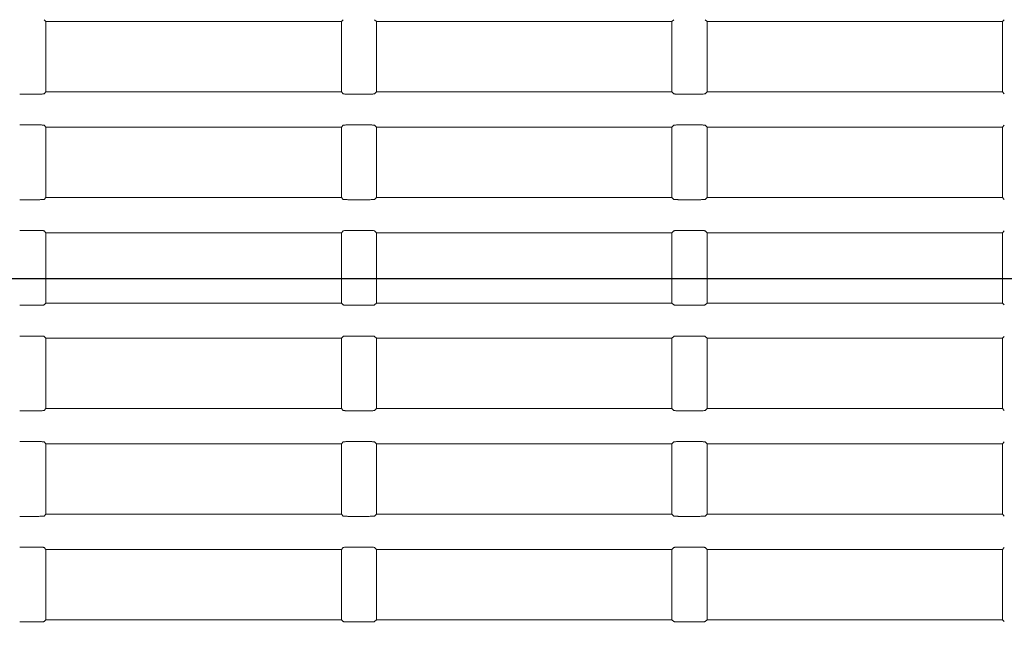
# Model space of a CAD drawing. Units: millimetres. Extents: x 216 to 933, y 111 to 764.
# Drawn here: x 453 to 488, y 207 to 229 of the extents above; entities that cross this region are included whole.
import ezdxf

# ---------------------------------------------------------------- set-up
doc = ezdxf.new("R2010")
doc.units = ezdxf.units.MM
doc.layers.add('1', color=7, linetype='Continuous', true_color=0xffffff)
doc.styles.add('kanji', font='simplex.shx', dxfattribs={"bigfont": 'bigfont.shx'})
doc.dimstyles.get("Standard").update_dxf_attribs({"dimtxt": 0.18, "dimasz": 0.18, "dimexe": 0.18, "dimexo": 0.0625, "dimgap": 0.09, "dimtad": 0, "dimtih": 1, "dimtoh": 1, "dimdec": 4, "dimzin": 0, "dimdsep": 46, "dimtxsty": 'Standard', "dimcen": 0.09, "dimadec": 0, "dimazin": 0, "dimtfac": 1, "dimtdec": 4, "dimtofl": 0, "dimtmove": 0, "dimatfit": 3, "dimfxl": 1, "dimtolj": 1, "dimtzin": 0, "dimarcsym": 0})

# ---------------------------------------------------------------- blocks, each defined once
blk = doc.blocks.new('_U5')
at = {"layer": '1', "color": 18, "lineweight": 25}
for p, q in [((434.328957, 335.885377), (542.525987, 335.885377)), ((539.525987, 335.885377), (538.722139, 332.885374)), ((539.525987, 220.085377), (539.525987, 335.885377)), ((539.525987, 335.885377), (540.329834, 332.88538)), ((539.525987, 220.085377), (538.722139, 223.085374)), ((539.525987, 220.085377), (540.329834, 223.08538)), ((432.328957, 220.085377), (542.525987, 220.085377))]:
    blk.add_line(p, q, dxfattribs=at)
at = {"layer": '1', "color": 18, "linetype": 'Continuous', "lineweight": 13, "insert": (540.407403, 264.777981), "char_height": 7, "attachment_point": 7, "rotation": 90, "line_spacing_factor": 0.903614, "style": 'kanji'}
blk.add_mtext('\\W0.8158;231.6', dxfattribs=at)
blk = doc.blocks.new('_Open')
at = {"color": 0, "linetype": 'ByBlock', "lineweight": -2}
for p, q in [((-1, 0.166667), (0, 0)), ((-1, -0.166667), (0, 0)), ((0, 0), (-1, 0))]:
    blk.add_line(p, q, dxfattribs=at)
blk = doc.blocks.new('_U13')
at = {"layer": '1', "color": 18, "lineweight": 25}
for p, q in [((516.028957, 247.745694), (516.028957, 140.000703)), ((395.028957, 182.785377), (395.028957, 140.000703)), ((395.028957, 143.000703), (398.028954, 143.804551)), ((516.028957, 143.000703), (513.028954, 143.804551)), ((395.028957, 143.000703), (516.028957, 143.000703)), ((395.028957, 143.000703), (398.02896, 142.196855)), ((516.028957, 143.000703), (513.02896, 142.196855))]:
    blk.add_line(p, q, dxfattribs=at)
at = {"layer": '1', "color": 18, "linetype": 'Continuous', "lineweight": 13, "insert": (447.92652, 142.805286), "char_height": 7, "attachment_point": 7, "line_spacing_factor": 0.903614, "style": 'kanji'}
blk.add_mtext('\\W0.7674;242', dxfattribs=at)
blk = doc.blocks.new('_U15')
at = {"layer": '1', "color": 18, "lineweight": 25}
for p, q in [((274.028957, 247.745677), (274.028957, 111.435421)), ((516.028957, 247.745694), (516.028957, 111.435421)), ((274.028957, 114.435421), (277.028954, 115.239268)), ((516.028957, 114.435421), (513.028954, 115.239268)), ((274.028957, 114.435421), (516.028957, 114.435421)), ((274.028957, 114.435421), (277.02896, 113.631573)), ((516.028957, 114.435421), (513.02896, 113.631573))]:
    blk.add_line(p, q, dxfattribs=at)
at = {"layer": '1', "color": 18, "linetype": 'Continuous', "lineweight": 13, "insert": (387.42652, 114.240004), "char_height": 7, "attachment_point": 7, "line_spacing_factor": 0.903614, "style": 'kanji'}
blk.add_mtext('\\W0.7602;484', dxfattribs=at)
blk = doc.blocks.new('_U26')
at = {"layer": '1', "color": 18, "lineweight": 25}
for p, q in [((432.328957, 220.085377), (542.638133, 220.085377)), ((539.638133, 220.085377), (538.834285, 217.085374)), ((539.638133, 220.085377), (539.638133, 164.435422)), ((539.638133, 220.085377), (540.441981, 217.08538)), ((539.638133, 164.435422), (538.834285, 167.435419)), ((539.638133, 164.435422), (540.441981, 167.435425)), ((395.829515, 164.435422), (542.638133, 164.435422))]:
    blk.add_line(p, q, dxfattribs=at)
at = {"layer": '1', "color": 18, "linetype": 'Continuous', "lineweight": 13, "insert": (540.51955, 179.053004), "char_height": 7, "attachment_point": 7, "rotation": 90, "line_spacing_factor": 0.903614, "style": 'kanji'}
blk.add_mtext('\\W0.8158;111.3', dxfattribs=at)
blk = doc.blocks.new('_U27')
at = {"layer": '1', "color": 18, "lineweight": 25}
for p, q in [((434.328957, 335.885377), (569.063803, 335.885377)), ((566.063803, 335.885377), (565.259956, 332.885374)), ((566.063803, 335.885377), (566.063803, 164.435422)), ((566.063803, 335.885377), (566.867651, 332.88538)), ((566.063803, 164.435422), (565.259956, 167.435419)), ((566.063803, 164.435422), (566.867651, 167.435425)), ((395.829515, 164.435422), (569.063803, 164.435422))]:
    blk.add_line(p, q, dxfattribs=at)
at = {"layer": '1', "color": 18, "linetype": 'Continuous', "lineweight": 13, "insert": (566.94522, 236.953004), "char_height": 7, "attachment_point": 7, "rotation": 90, "line_spacing_factor": 0.903614, "style": 'kanji'}
blk.add_mtext('\\W0.8212;342.9', dxfattribs=at)

msp = doc.modelspace()

# ---------------------------------------------------------------- linework, layer by layer
at = {"layer": '1', "color": 155, "linetype": 'Continuous', "lineweight": 18}
for p, q in [((454.0084, 229.2104), (453.9422, 229.2766)), ((464.5746, 229.2766), (464.5084, 229.2104)), ((465.7584, 229.2104), (465.6922, 229.2766)), ((476.3246, 229.2766), (476.2584, 229.2104)), ((477.5084, 229.2104), (477.4422, 229.2766)), ((488.0746, 229.2766), (488.0084, 229.2104)), ((454.0084, 226.7104), (454.0084, 229.2104)), ((464.5084, 229.2104), (454.0084, 229.2104)), ((464.5084, 226.7104), (464.5084, 229.2104)), ((465.7584, 226.7104), (465.7584, 229.2104)), ((476.2584, 229.2104), (465.7584, 229.2104)), ((476.2584, 226.7104), (476.2584, 229.2104)), ((477.5084, 226.7104), (477.5084, 229.2104)), ((488.0084, 229.2104), (477.5084, 229.2104)), ((488.0084, 226.7104), (488.0084, 229.2104)), ((453.0742, 226.6318), (453.6925, 226.6318)), ((453.9422, 226.6442), (454.0084, 226.7104)), ((454.0084, 226.7104), (464.5084, 226.7104)), ((464.5084, 226.7104), (464.5746, 226.6442)), ((464.8242, 226.6318), (465.4425, 226.6318)), ((465.6922, 226.6442), (465.7584, 226.7104)), ((465.7584, 226.7104), (476.2584, 226.7104)), ((476.2584, 226.7104), (476.3246, 226.6442)), ((476.5742, 226.6318), (477.1925, 226.6318)), ((477.4422, 226.6442), (477.5084, 226.7104)), ((477.5084, 226.7104), (488.0084, 226.7104)), ((488.0084, 226.7104), (488.0746, 226.6442)), ((453.6925, 225.539), (453.0742, 225.539)), ((454.0084, 225.4604), (453.9422, 225.5266)), ((454.0084, 222.9604), (454.0084, 225.4604)), ((464.5084, 225.4604), (454.0084, 225.4604)), ((464.5746, 225.5266), (464.5084, 225.4604)), ((464.5084, 222.9604), (464.5084, 225.4604)), ((465.4425, 225.539), (464.8242, 225.539)), ((465.7584, 225.4604), (465.6922, 225.5266)), ((465.7584, 222.9604), (465.7584, 225.4604)), ((476.2584, 225.4604), (465.7584, 225.4604)), ((476.3246, 225.5266), (476.2584, 225.4604)), ((476.2584, 222.9604), (476.2584, 225.4604)), ((477.1925, 225.539), (476.5742, 225.539)), ((477.5084, 225.4604), (477.4422, 225.5266)), ((477.5084, 222.9604), (477.5084, 225.4604)), ((488.0084, 225.4604), (477.5084, 225.4604)), ((488.0746, 225.5266), (488.0084, 225.4604)), ((488.0084, 222.9604), (488.0084, 225.4604)), ((453.9422, 222.8942), (454.0084, 222.9604)), ((454.0084, 222.9604), (464.5084, 222.9604)), ((464.5084, 222.9604), (464.5746, 222.8942)), ((465.6922, 222.8942), (465.7584, 222.9604)), ((465.7584, 222.9604), (476.2584, 222.9604)), ((476.2584, 222.9604), (476.3246, 222.8942)), ((477.4422, 222.8942), (477.5084, 222.9604)), ((477.5084, 222.9604), (488.0084, 222.9604)), ((488.0084, 222.9604), (488.0746, 222.8942)), ((453.0742, 222.8818), (453.6925, 222.8818)), ((464.8242, 222.8818), (465.4425, 222.8818)), ((476.5742, 222.8818), (477.1925, 222.8818)), ((453.6925, 221.789), (453.0742, 221.789)), ((454.0084, 221.7104), (453.9422, 221.7766)), ((454.0084, 219.2104), (454.0084, 221.7104)), ((464.5084, 221.7104), (454.0084, 221.7104)), ((464.5746, 221.7766), (464.5084, 221.7104)), ((464.5084, 219.2104), (464.5084, 221.7104)), ((465.4425, 221.789), (464.8242, 221.789)), ((465.7584, 221.7104), (465.6922, 221.7766)), ((465.7584, 219.2104), (465.7584, 221.7104)), ((476.2584, 221.7104), (465.7584, 221.7104)), ((476.3246, 221.7766), (476.2584, 221.7104)), ((476.2584, 219.2104), (476.2584, 221.7104)), ((477.1925, 221.789), (476.5742, 221.789)), ((477.5084, 221.7104), (477.4422, 221.7766)), ((477.5084, 219.2104), (477.5084, 221.7104)), ((488.0084, 221.7104), (477.5084, 221.7104)), ((488.0746, 221.7766), (488.0084, 221.7104)), ((488.0084, 219.2104), (488.0084, 221.7104)), ((453.0742, 219.1318), (453.6925, 219.1318)), ((453.9422, 219.1442), (454.0084, 219.2104)), ((454.0084, 219.2104), (464.5084, 219.2104)), ((464.5084, 219.2104), (464.5746, 219.1442)), ((464.8242, 219.1318), (465.4425, 219.1318)), ((465.6922, 219.1442), (465.7584, 219.2104)), ((465.7584, 219.2104), (476.2584, 219.2104)), ((476.2584, 219.2104), (476.3246, 219.1442)), ((476.5742, 219.1318), (477.1925, 219.1318)), ((477.4422, 219.1442), (477.5084, 219.2104)), ((477.5084, 219.2104), (488.0084, 219.2104)), ((488.0084, 219.2104), (488.0746, 219.1442)), ((453.6925, 218.039), (453.0742, 218.039)), ((454.0084, 217.9604), (453.9422, 218.0266)), ((454.0084, 215.4604), (454.0084, 217.9604)), ((464.5084, 217.9604), (454.0084, 217.9604)), ((464.5746, 218.0266), (464.5084, 217.9604)), ((464.5084, 215.4604), (464.5084, 217.9604)), ((465.4425, 218.039), (464.8242, 218.039)), ((465.7584, 217.9604), (465.6922, 218.0266)), ((465.7584, 215.4604), (465.7584, 217.9604)), ((476.2584, 217.9604), (465.7584, 217.9604)), ((476.3246, 218.0266), (476.2584, 217.9604)), ((476.2584, 215.4604), (476.2584, 217.9604)), ((477.1925, 218.039), (476.5742, 218.039)), ((477.5084, 217.9604), (477.4422, 218.0266)), ((477.5084, 215.4604), (477.5084, 217.9604)), ((488.0084, 217.9604), (477.5084, 217.9604)), ((488.0746, 218.0266), (488.0084, 217.9604)), ((488.0084, 215.4604), (488.0084, 217.9604)), ((453.0742, 215.3818), (453.6925, 215.3818)), ((453.9422, 215.3942), (454.0084, 215.4604)), ((454.0084, 215.4604), (464.5084, 215.4604)), ((464.5084, 215.4604), (464.5746, 215.3942)), ((464.8242, 215.3818), (465.4425, 215.3818)), ((465.6922, 215.3942), (465.7584, 215.4604)), ((465.7584, 215.4604), (476.2584, 215.4604)), ((476.2584, 215.4604), (476.3246, 215.3942)), ((476.5742, 215.3818), (477.1925, 215.3818)), ((477.4422, 215.3942), (477.5084, 215.4604)), ((477.5084, 215.4604), (488.0084, 215.4604)), ((488.0084, 215.4604), (488.0746, 215.3942)), ((453.6925, 214.289), (453.0742, 214.289)), ((454.0084, 214.2104), (453.9422, 214.2766)), ((454.0084, 211.7104), (454.0084, 214.2104)), ((464.5084, 214.2104), (454.0084, 214.2104)), ((464.5746, 214.2766), (464.5084, 214.2104)), ((464.5084, 211.7104), (464.5084, 214.2104)), ((465.4425, 214.289), (464.8242, 214.289)), ((465.7584, 214.2104), (465.6922, 214.2766)), ((465.7584, 211.7104), (465.7584, 214.2104)), ((476.2584, 214.2104), (465.7584, 214.2104)), ((476.3246, 214.2766), (476.2584, 214.2104)), ((476.2584, 211.7104), (476.2584, 214.2104)), ((477.1925, 214.289), (476.5742, 214.289)), ((477.5084, 214.2104), (477.4422, 214.2766)), ((477.5084, 211.7104), (477.5084, 214.2104)), ((488.0084, 214.2104), (477.5084, 214.2104)), ((488.0746, 214.2766), (488.0084, 214.2104)), ((488.0084, 211.7104), (488.0084, 214.2104)), ((453.0742, 211.6318), (453.6925, 211.6318)), ((453.9422, 211.6442), (454.0084, 211.7104)), ((454.0084, 211.7104), (464.5084, 211.7104)), ((464.5084, 211.7104), (464.5746, 211.6442)), ((464.8242, 211.6318), (465.4425, 211.6318)), ((465.6922, 211.6442), (465.7584, 211.7104)), ((465.7584, 211.7104), (476.2584, 211.7104)), ((476.2584, 211.7104), (476.3246, 211.6442)), ((476.5742, 211.6318), (477.1925, 211.6318)), ((477.4422, 211.6442), (477.5084, 211.7104)), ((477.5084, 211.7104), (488.0084, 211.7104)), ((488.0084, 211.7104), (488.0746, 211.6442)), ((453.6925, 210.539), (453.0742, 210.539)), ((454.0084, 210.4604), (453.9422, 210.5266)), ((454.0084, 207.9604), (454.0084, 210.4604)), ((464.5084, 210.4604), (454.0084, 210.4604)), ((464.5746, 210.5266), (464.5084, 210.4604)), ((464.5084, 207.9604), (464.5084, 210.4604)), ((465.4425, 210.539), (464.8242, 210.539)), ((465.7584, 210.4604), (465.6922, 210.5266)), ((465.7584, 207.9604), (465.7584, 210.4604)), ((476.2584, 210.4604), (465.7584, 210.4604)), ((476.3246, 210.5266), (476.2584, 210.4604)), ((476.2584, 207.9604), (476.2584, 210.4604)), ((477.1925, 210.539), (476.5742, 210.539)), ((477.5084, 210.4604), (477.4422, 210.5266)), ((477.5084, 207.9604), (477.5084, 210.4604)), ((488.0084, 210.4604), (477.5084, 210.4604)), ((488.0746, 210.5266), (488.0084, 210.4604)), ((488.0084, 207.9604), (488.0084, 210.4604)), ((453.9422, 207.8942), (454.0084, 207.9604)), ((454.0084, 207.9604), (464.5084, 207.9604)), ((464.5084, 207.9604), (464.5746, 207.8942)), ((465.6922, 207.8942), (465.7584, 207.9604)), ((465.7584, 207.9604), (476.2584, 207.9604)), ((476.2584, 207.9604), (476.3246, 207.8942)), ((477.4422, 207.8942), (477.5084, 207.9604)), ((477.5084, 207.9604), (488.0084, 207.9604)), ((488.0084, 207.9604), (488.0746, 207.8942)), ((453.0742, 207.8818), (453.6925, 207.8818)), ((464.8242, 207.8818), (465.4425, 207.8818)), ((476.5742, 207.8818), (477.1925, 207.8818))]:
    msp.add_line(p, q, dxfattribs=at)
for points, knots in [([(453.6925, 226.6318), (453.7128, 226.6319), (453.7558, 226.6321), (453.8199, 226.6337), (453.8798, 226.6362), (453.9282, 226.6397), (453.9374, 226.6426), (453.9422, 226.6442)], [0, 0, 0, 0, 0.1601738, 0.3402809, 0.5403068, 0.7602251, 1, 1, 1, 1]), ([(464.5746, 226.6442), (464.5774, 226.6431), (464.5829, 226.6409), (464.6103, 226.6381), (464.6469, 226.6358), (464.6898, 226.634), (464.7352, 226.6327), (464.7803, 226.6319), (464.81, 226.6318), (464.8242, 226.6318)], [0, 0, 0, 0, 0.1734265, 0.3366685, 0.4897211, 0.6325807, 0.765246, 0.8877178, 1, 1, 1, 1]), ([(465.4425, 226.6318), (465.4628, 226.6319), (465.5058, 226.6321), (465.5699, 226.6337), (465.6298, 226.6362), (465.6782, 226.6397), (465.6874, 226.6426), (465.6922, 226.6442)], [0, 0, 0, 0, 0.1601738, 0.3402809, 0.5403068, 0.7602251, 1, 1, 1, 1]), ([(476.3246, 226.6442), (476.3274, 226.6431), (476.3329, 226.6409), (476.3603, 226.6381), (476.3969, 226.6358), (476.4398, 226.634), (476.4852, 226.6327), (476.5303, 226.6319), (476.56, 226.6318), (476.5742, 226.6318)], [0, 0, 0, 0, 0.1734265, 0.3366685, 0.4897211, 0.6325807, 0.765246, 0.8877178, 1, 1, 1, 1]), ([(477.1925, 226.6318), (477.2128, 226.6319), (477.2558, 226.6321), (477.3199, 226.6337), (477.3798, 226.6362), (477.4282, 226.6397), (477.4374, 226.6426), (477.4422, 226.6442)], [0, 0, 0, 0, 0.1601738, 0.3402809, 0.5403068, 0.7602251, 1, 1, 1, 1]), ([(453.9422, 225.5266), (453.9394, 225.5277), (453.9339, 225.5299), (453.9064, 225.5327), (453.8698, 225.5349), (453.8269, 225.5367), (453.7815, 225.538), (453.7364, 225.5388), (453.7067, 225.5389), (453.6925, 225.539)], [0, 0, 0, 0, 0.1734265, 0.3366685, 0.4897211, 0.6325807, 0.765246, 0.8877178, 1, 1, 1, 1]), ([(464.8242, 225.539), (464.804, 225.5389), (464.761, 225.5387), (464.6968, 225.537), (464.6369, 225.5345), (464.5886, 225.5311), (464.5794, 225.5281), (464.5746, 225.5266)], [0, 0, 0, 0, 0.1601738, 0.3402809, 0.5403068, 0.7602251, 1, 1, 1, 1]), ([(465.6922, 225.5266), (465.6894, 225.5277), (465.6839, 225.5299), (465.6564, 225.5327), (465.6198, 225.5349), (465.5769, 225.5367), (465.5315, 225.538), (465.4864, 225.5388), (465.4567, 225.5389), (465.4425, 225.539)], [0, 0, 0, 0, 0.1734265, 0.3366685, 0.4897211, 0.6325807, 0.765246, 0.8877178, 1, 1, 1, 1]), ([(476.5742, 225.539), (476.554, 225.5389), (476.511, 225.5387), (476.4468, 225.537), (476.3869, 225.5345), (476.3386, 225.5311), (476.3294, 225.5281), (476.3246, 225.5266)], [0, 0, 0, 0, 0.1601738, 0.3402809, 0.5403068, 0.7602251, 1, 1, 1, 1]), ([(477.4422, 225.5266), (477.4394, 225.5277), (477.4339, 225.5299), (477.4064, 225.5327), (477.3698, 225.5349), (477.3269, 225.5367), (477.2815, 225.538), (477.2364, 225.5388), (477.2067, 225.5389), (477.1925, 225.539)], [0, 0, 0, 0, 0.1734265, 0.3366685, 0.4897211, 0.6325807, 0.765246, 0.8877178, 1, 1, 1, 1]), ([(453.6925, 222.8818), (453.7128, 222.8819), (453.7558, 222.8821), (453.8199, 222.8837), (453.8798, 222.8862), (453.9282, 222.8897), (453.9374, 222.8926), (453.9422, 222.8942)], [0, 0, 0, 0, 0.1601738, 0.3402809, 0.5403068, 0.7602251, 1, 1, 1, 1]), ([(464.5746, 222.8942), (464.5774, 222.8931), (464.5829, 222.8909), (464.6103, 222.8881), (464.6469, 222.8858), (464.6898, 222.884), (464.7352, 222.8827), (464.7803, 222.8819), (464.81, 222.8818), (464.8242, 222.8818)], [0, 0, 0, 0, 0.1734265, 0.3366685, 0.4897211, 0.6325807, 0.765246, 0.8877178, 1, 1, 1, 1]), ([(465.4425, 222.8818), (465.4628, 222.8819), (465.5058, 222.8821), (465.5699, 222.8837), (465.6298, 222.8862), (465.6782, 222.8897), (465.6874, 222.8926), (465.6922, 222.8942)], [0, 0, 0, 0, 0.1601738, 0.3402809, 0.5403068, 0.7602251, 1, 1, 1, 1]), ([(476.3246, 222.8942), (476.3274, 222.8931), (476.3329, 222.8909), (476.3603, 222.8881), (476.3969, 222.8858), (476.4398, 222.884), (476.4852, 222.8827), (476.5303, 222.8819), (476.56, 222.8818), (476.5742, 222.8818)], [0, 0, 0, 0, 0.1734265, 0.3366685, 0.4897211, 0.6325807, 0.765246, 0.8877178, 1, 1, 1, 1]), ([(477.1925, 222.8818), (477.2128, 222.8819), (477.2558, 222.8821), (477.3199, 222.8837), (477.3798, 222.8862), (477.4282, 222.8897), (477.4374, 222.8926), (477.4422, 222.8942)], [0, 0, 0, 0, 0.1601738, 0.3402809, 0.5403068, 0.7602251, 1, 1, 1, 1]), ([(453.9422, 221.7766), (453.9394, 221.7777), (453.9339, 221.7799), (453.9064, 221.7827), (453.8698, 221.7849), (453.8269, 221.7867), (453.7815, 221.788), (453.7364, 221.7888), (453.7067, 221.7889), (453.6925, 221.789)], [0, 0, 0, 0, 0.1734265, 0.3366685, 0.4897211, 0.6325807, 0.765246, 0.8877178, 1, 1, 1, 1]), ([(464.8242, 221.789), (464.804, 221.7889), (464.761, 221.7887), (464.6968, 221.787), (464.6369, 221.7845), (464.5886, 221.7811), (464.5794, 221.7781), (464.5746, 221.7766)], [0, 0, 0, 0, 0.1601738, 0.3402809, 0.5403068, 0.7602251, 1, 1, 1, 1]), ([(465.6922, 221.7766), (465.6894, 221.7777), (465.6839, 221.7799), (465.6564, 221.7827), (465.6198, 221.7849), (465.5769, 221.7867), (465.5315, 221.788), (465.4864, 221.7888), (465.4567, 221.7889), (465.4425, 221.789)], [0, 0, 0, 0, 0.1734265, 0.3366685, 0.4897211, 0.6325807, 0.765246, 0.8877178, 1, 1, 1, 1]), ([(476.5742, 221.789), (476.554, 221.7889), (476.511, 221.7887), (476.4468, 221.787), (476.3869, 221.7845), (476.3386, 221.7811), (476.3294, 221.7781), (476.3246, 221.7766)], [0, 0, 0, 0, 0.1601738, 0.3402809, 0.5403068, 0.7602251, 1, 1, 1, 1]), ([(477.4422, 221.7766), (477.4394, 221.7777), (477.4339, 221.7799), (477.4064, 221.7827), (477.3698, 221.7849), (477.3269, 221.7867), (477.2815, 221.788), (477.2364, 221.7888), (477.2067, 221.7889), (477.1925, 221.789)], [0, 0, 0, 0, 0.1734265, 0.3366685, 0.4897211, 0.6325807, 0.765246, 0.8877178, 1, 1, 1, 1]), ([(453.6925, 219.1318), (453.7128, 219.1319), (453.7558, 219.1321), (453.8199, 219.1337), (453.8798, 219.1362), (453.9282, 219.1397), (453.9374, 219.1426), (453.9422, 219.1442)], [0, 0, 0, 0, 0.1601738, 0.3402809, 0.5403068, 0.7602251, 1, 1, 1, 1]), ([(464.5746, 219.1442), (464.5774, 219.1431), (464.5829, 219.1409), (464.6103, 219.1381), (464.6469, 219.1358), (464.6898, 219.134), (464.7352, 219.1327), (464.7803, 219.1319), (464.81, 219.1318), (464.8242, 219.1318)], [0, 0, 0, 0, 0.1734265, 0.3366685, 0.4897211, 0.6325807, 0.765246, 0.8877178, 1, 1, 1, 1]), ([(465.4425, 219.1318), (465.4628, 219.1319), (465.5058, 219.1321), (465.5699, 219.1337), (465.6298, 219.1362), (465.6782, 219.1397), (465.6874, 219.1426), (465.6922, 219.1442)], [0, 0, 0, 0, 0.1601738, 0.3402809, 0.5403068, 0.7602251, 1, 1, 1, 1]), ([(476.3246, 219.1442), (476.3274, 219.1431), (476.3329, 219.1409), (476.3603, 219.1381), (476.3969, 219.1358), (476.4398, 219.134), (476.4852, 219.1327), (476.5303, 219.1319), (476.56, 219.1318), (476.5742, 219.1318)], [0, 0, 0, 0, 0.1734265, 0.3366685, 0.4897211, 0.6325807, 0.765246, 0.8877178, 1, 1, 1, 1]), ([(477.1925, 219.1318), (477.2128, 219.1319), (477.2558, 219.1321), (477.3199, 219.1337), (477.3798, 219.1362), (477.4282, 219.1397), (477.4374, 219.1426), (477.4422, 219.1442)], [0, 0, 0, 0, 0.1601738, 0.3402809, 0.5403068, 0.7602251, 1, 1, 1, 1]), ([(453.9422, 218.0266), (453.9394, 218.0277), (453.9339, 218.0299), (453.9064, 218.0327), (453.8698, 218.0349), (453.8269, 218.0367), (453.7815, 218.038), (453.7364, 218.0388), (453.7067, 218.0389), (453.6925, 218.039)], [0, 0, 0, 0, 0.1734265, 0.3366685, 0.4897211, 0.6325807, 0.765246, 0.8877178, 1, 1, 1, 1]), ([(464.8242, 218.039), (464.804, 218.0389), (464.761, 218.0387), (464.6968, 218.037), (464.6369, 218.0345), (464.5886, 218.0311), (464.5794, 218.0281), (464.5746, 218.0266)], [0, 0, 0, 0, 0.1601738, 0.3402809, 0.5403068, 0.7602251, 1, 1, 1, 1]), ([(465.6922, 218.0266), (465.6894, 218.0277), (465.6839, 218.0299), (465.6564, 218.0327), (465.6198, 218.0349), (465.5769, 218.0367), (465.5315, 218.038), (465.4864, 218.0388), (465.4567, 218.0389), (465.4425, 218.039)], [0, 0, 0, 0, 0.1734265, 0.3366685, 0.4897211, 0.6325807, 0.765246, 0.8877178, 1, 1, 1, 1]), ([(476.5742, 218.039), (476.554, 218.0389), (476.511, 218.0387), (476.4468, 218.037), (476.3869, 218.0345), (476.3386, 218.0311), (476.3294, 218.0281), (476.3246, 218.0266)], [0, 0, 0, 0, 0.1601738, 0.3402809, 0.5403068, 0.7602251, 1, 1, 1, 1]), ([(477.4422, 218.0266), (477.4394, 218.0277), (477.4339, 218.0299), (477.4064, 218.0327), (477.3698, 218.0349), (477.3269, 218.0367), (477.2815, 218.038), (477.2364, 218.0388), (477.2067, 218.0389), (477.1925, 218.039)], [0, 0, 0, 0, 0.1734265, 0.3366685, 0.4897211, 0.6325807, 0.765246, 0.8877178, 1, 1, 1, 1]), ([(453.6925, 215.3818), (453.7128, 215.3819), (453.7558, 215.3821), (453.8199, 215.3837), (453.8798, 215.3862), (453.9282, 215.3897), (453.9374, 215.3926), (453.9422, 215.3942)], [0, 0, 0, 0, 0.1601738, 0.3402809, 0.5403068, 0.7602251, 1, 1, 1, 1]), ([(464.5746, 215.3942), (464.5774, 215.3931), (464.5829, 215.3909), (464.6103, 215.3881), (464.6469, 215.3858), (464.6898, 215.384), (464.7352, 215.3827), (464.7803, 215.3819), (464.81, 215.3818), (464.8242, 215.3818)], [0, 0, 0, 0, 0.1734265, 0.3366685, 0.4897211, 0.6325807, 0.765246, 0.8877178, 1, 1, 1, 1]), ([(465.4425, 215.3818), (465.4628, 215.3819), (465.5058, 215.3821), (465.5699, 215.3837), (465.6298, 215.3862), (465.6782, 215.3897), (465.6874, 215.3926), (465.6922, 215.3942)], [0, 0, 0, 0, 0.1601738, 0.3402809, 0.5403068, 0.7602251, 1, 1, 1, 1]), ([(476.3246, 215.3942), (476.3274, 215.3931), (476.3329, 215.3909), (476.3603, 215.3881), (476.3969, 215.3858), (476.4398, 215.384), (476.4852, 215.3827), (476.5303, 215.3819), (476.56, 215.3818), (476.5742, 215.3818)], [0, 0, 0, 0, 0.1734265, 0.3366685, 0.4897211, 0.6325807, 0.765246, 0.8877178, 1, 1, 1, 1]), ([(477.1925, 215.3818), (477.2128, 215.3819), (477.2558, 215.3821), (477.3199, 215.3837), (477.3798, 215.3862), (477.4282, 215.3897), (477.4374, 215.3926), (477.4422, 215.3942)], [0, 0, 0, 0, 0.1601738, 0.3402809, 0.5403068, 0.7602251, 1, 1, 1, 1]), ([(453.9422, 214.2766), (453.9394, 214.2777), (453.9339, 214.2799), (453.9064, 214.2827), (453.8698, 214.2849), (453.8269, 214.2867), (453.7815, 214.288), (453.7364, 214.2888), (453.7067, 214.2889), (453.6925, 214.289)], [0, 0, 0, 0, 0.1734265, 0.3366685, 0.4897211, 0.6325807, 0.765246, 0.8877178, 1, 1, 1, 1]), ([(464.8242, 214.289), (464.804, 214.2889), (464.761, 214.2887), (464.6968, 214.287), (464.6369, 214.2845), (464.5886, 214.2811), (464.5794, 214.2781), (464.5746, 214.2766)], [0, 0, 0, 0, 0.1601738, 0.3402809, 0.5403068, 0.7602251, 1, 1, 1, 1]), ([(465.6922, 214.2766), (465.6894, 214.2777), (465.6839, 214.2799), (465.6564, 214.2827), (465.6198, 214.2849), (465.5769, 214.2867), (465.5315, 214.288), (465.4864, 214.2888), (465.4567, 214.2889), (465.4425, 214.289)], [0, 0, 0, 0, 0.1734265, 0.3366685, 0.4897211, 0.6325807, 0.765246, 0.8877178, 1, 1, 1, 1]), ([(476.5742, 214.289), (476.554, 214.2889), (476.511, 214.2887), (476.4468, 214.287), (476.3869, 214.2845), (476.3386, 214.2811), (476.3294, 214.2781), (476.3246, 214.2766)], [0, 0, 0, 0, 0.1601738, 0.3402809, 0.5403068, 0.7602251, 1, 1, 1, 1]), ([(477.4422, 214.2766), (477.4394, 214.2777), (477.4339, 214.2799), (477.4064, 214.2827), (477.3698, 214.2849), (477.3269, 214.2867), (477.2815, 214.288), (477.2364, 214.2888), (477.2067, 214.2889), (477.1925, 214.289)], [0, 0, 0, 0, 0.1734265, 0.3366685, 0.4897211, 0.6325807, 0.765246, 0.8877178, 1, 1, 1, 1]), ([(453.6925, 211.6318), (453.7128, 211.6319), (453.7558, 211.6321), (453.8199, 211.6337), (453.8798, 211.6362), (453.9282, 211.6397), (453.9374, 211.6426), (453.9422, 211.6442)], [0, 0, 0, 0, 0.1601738, 0.3402809, 0.5403068, 0.7602251, 1, 1, 1, 1]), ([(464.5746, 211.6442), (464.5774, 211.6431), (464.5829, 211.6409), (464.6103, 211.6381), (464.6469, 211.6358), (464.6898, 211.634), (464.7352, 211.6327), (464.7803, 211.6319), (464.81, 211.6318), (464.8242, 211.6318)], [0, 0, 0, 0, 0.1734265, 0.3366685, 0.4897211, 0.6325807, 0.765246, 0.8877178, 1, 1, 1, 1]), ([(465.4425, 211.6318), (465.4628, 211.6319), (465.5058, 211.6321), (465.5699, 211.6337), (465.6298, 211.6362), (465.6782, 211.6397), (465.6874, 211.6426), (465.6922, 211.6442)], [0, 0, 0, 0, 0.1601738, 0.3402809, 0.5403068, 0.7602251, 1, 1, 1, 1]), ([(476.3246, 211.6442), (476.3274, 211.6431), (476.3329, 211.6409), (476.3603, 211.6381), (476.3969, 211.6358), (476.4398, 211.634), (476.4852, 211.6327), (476.5303, 211.6319), (476.56, 211.6318), (476.5742, 211.6318)], [0, 0, 0, 0, 0.1734265, 0.3366685, 0.4897211, 0.6325807, 0.765246, 0.8877178, 1, 1, 1, 1]), ([(477.1925, 211.6318), (477.2128, 211.6319), (477.2558, 211.6321), (477.3199, 211.6337), (477.3798, 211.6362), (477.4282, 211.6397), (477.4374, 211.6426), (477.4422, 211.6442)], [0, 0, 0, 0, 0.1601738, 0.3402809, 0.5403068, 0.7602251, 1, 1, 1, 1]), ([(453.9422, 210.5266), (453.9394, 210.5277), (453.9339, 210.5299), (453.9064, 210.5327), (453.8698, 210.5349), (453.8269, 210.5367), (453.7815, 210.538), (453.7364, 210.5388), (453.7067, 210.5389), (453.6925, 210.539)], [0, 0, 0, 0, 0.1734265, 0.3366685, 0.4897211, 0.6325807, 0.765246, 0.8877178, 1, 1, 1, 1]), ([(464.8242, 210.539), (464.804, 210.5389), (464.761, 210.5387), (464.6968, 210.537), (464.6369, 210.5345), (464.5886, 210.5311), (464.5794, 210.5281), (464.5746, 210.5266)], [0, 0, 0, 0, 0.1601738, 0.3402809, 0.5403068, 0.7602251, 1, 1, 1, 1]), ([(465.6922, 210.5266), (465.6894, 210.5277), (465.6839, 210.5299), (465.6564, 210.5327), (465.6198, 210.5349), (465.5769, 210.5367), (465.5315, 210.538), (465.4864, 210.5388), (465.4567, 210.5389), (465.4425, 210.539)], [0, 0, 0, 0, 0.1734265, 0.3366685, 0.4897211, 0.6325807, 0.765246, 0.8877178, 1, 1, 1, 1]), ([(476.5742, 210.539), (476.554, 210.5389), (476.511, 210.5387), (476.4468, 210.537), (476.3869, 210.5345), (476.3386, 210.5311), (476.3294, 210.5281), (476.3246, 210.5266)], [0, 0, 0, 0, 0.1601738, 0.3402809, 0.5403068, 0.7602251, 1, 1, 1, 1]), ([(477.4422, 210.5266), (477.4394, 210.5277), (477.4339, 210.5299), (477.4064, 210.5327), (477.3698, 210.5349), (477.3269, 210.5367), (477.2815, 210.538), (477.2364, 210.5388), (477.2067, 210.5389), (477.1925, 210.539)], [0, 0, 0, 0, 0.1734265, 0.3366685, 0.4897211, 0.6325807, 0.765246, 0.8877178, 1, 1, 1, 1]), ([(453.6925, 207.8818), (453.7128, 207.8819), (453.7558, 207.8821), (453.8199, 207.8837), (453.8798, 207.8862), (453.9282, 207.8897), (453.9374, 207.8926), (453.9422, 207.8942)], [0, 0, 0, 0, 0.1601738, 0.3402809, 0.5403068, 0.7602251, 1, 1, 1, 1]), ([(464.5746, 207.8942), (464.5774, 207.8931), (464.5829, 207.8909), (464.6103, 207.8881), (464.6469, 207.8858), (464.6898, 207.884), (464.7352, 207.8827), (464.7803, 207.8819), (464.81, 207.8818), (464.8242, 207.8818)], [0, 0, 0, 0, 0.1734265, 0.3366685, 0.4897211, 0.6325807, 0.765246, 0.8877178, 1, 1, 1, 1]), ([(465.4425, 207.8818), (465.4628, 207.8819), (465.5058, 207.8821), (465.5699, 207.8837), (465.6298, 207.8862), (465.6782, 207.8897), (465.6874, 207.8926), (465.6922, 207.8942)], [0, 0, 0, 0, 0.1601738, 0.3402809, 0.5403068, 0.7602251, 1, 1, 1, 1]), ([(476.3246, 207.8942), (476.3274, 207.8931), (476.3329, 207.8909), (476.3603, 207.8881), (476.3969, 207.8858), (476.4398, 207.884), (476.4852, 207.8827), (476.5303, 207.8819), (476.56, 207.8818), (476.5742, 207.8818)], [0, 0, 0, 0, 0.1734265, 0.3366685, 0.4897211, 0.6325807, 0.765246, 0.8877178, 1, 1, 1, 1]), ([(477.1925, 207.8818), (477.2128, 207.8819), (477.2558, 207.8821), (477.3199, 207.8837), (477.3798, 207.8862), (477.4282, 207.8897), (477.4374, 207.8926), (477.4422, 207.8942)], [0, 0, 0, 0, 0.1601738, 0.3402809, 0.5403068, 0.7602251, 1, 1, 1, 1])]:
    msp.add_open_spline(points, degree=3, knots=knots, dxfattribs=at)

# ---------------------------------------------------------------- dimensions: what is measured, and where the dimension line sits
at = {"layer": '1', "color": 18, "linetype": 'Continuous', "lineweight": 13}
for base, p1, p2, picture, middle in [((539.526, 220.0854), (429.8367, 335.8854), (395.029, 220.0854), '_U5', (539.526, 277.9854)), ((566.0638, 164.4354), (427.379, 335.8854), (395.0295, 164.4354), '_U27', (566.0638, 250.1604)), ((539.6381, 164.4354), (395.029, 220.0854), (395.0295, 164.4354), '_U26', (539.6381, 192.2604))]:
    dim = msp.add_linear_dim(base=base, p1=p1, p2=p2, angle=90, dimstyle='Standard', override={"dimtxt": 7, "dimasz": 3, "dimexe": 3, "dimexo": 0.8, "dimgap": 1.75, "dimtad": 1, "dimtih": 0, "dimtoh": 0, "dimdec": 2, "dimlfac": 2, "dimzin": 8, "dimdsep": 46, "dimlunit": 2, "dimtxsty": 'kanji', "dimblk1": 'Open', "dimblk2": 'Open', "dimsah": 1, "dimse1": 0, "dimse2": 0, "dimsd1": 0, "dimsd2": 0, "dimclrd": 18, "dimclre": 18, "dimclrt": 18, "dimtol": 0, "dimtm": -0.1, "dimtfac": 0.274286, "dimtdec": 2, "dimtofl": 1, "dimtmove": 0, "dimtzin": 8, "dimlwd": 25, "dimlwe": 25}, dxfattribs=at)
    dim.commit()
    dim.dimension.update_dxf_attribs({"geometry": picture, "text_midpoint": middle, "dimtype": 160})
for base, p1, picture, middle in [((516.029, 114.4354), (274.029, 248.5457), '_U15', (395.029, 114.4354)), ((516.029, 143.0007), (395.029, 220.0854), '_U13', (455.529, 143.0007))]:
    dim = msp.add_linear_dim(base=base, p1=p1, p2=(516.029, 248.5457), dimstyle='Standard', override={"dimtxt": 7, "dimasz": 3, "dimexe": 3, "dimexo": 0.8, "dimgap": 1.75, "dimtad": 1, "dimtih": 1, "dimtoh": 0, "dimdec": 2, "dimlfac": 2, "dimzin": 8, "dimdsep": 46, "dimlunit": 2, "dimtxsty": 'kanji', "dimblk1": 'Open', "dimblk2": 'Open', "dimsah": 1, "dimse1": 0, "dimse2": 0, "dimsd1": 0, "dimsd2": 0, "dimclrd": 18, "dimclre": 18, "dimclrt": 18, "dimtol": 0, "dimtm": -0.1, "dimtfac": 0.274286, "dimtdec": 2, "dimtofl": 1, "dimtmove": 0, "dimtzin": 8, "dimlwd": 25, "dimlwe": 25}, dxfattribs=at)
    dim.commit()
    dim.dimension.update_dxf_attribs({"geometry": picture, "text_midpoint": middle, "dimtype": 160})

doc.saveas('drawing.dxf')
